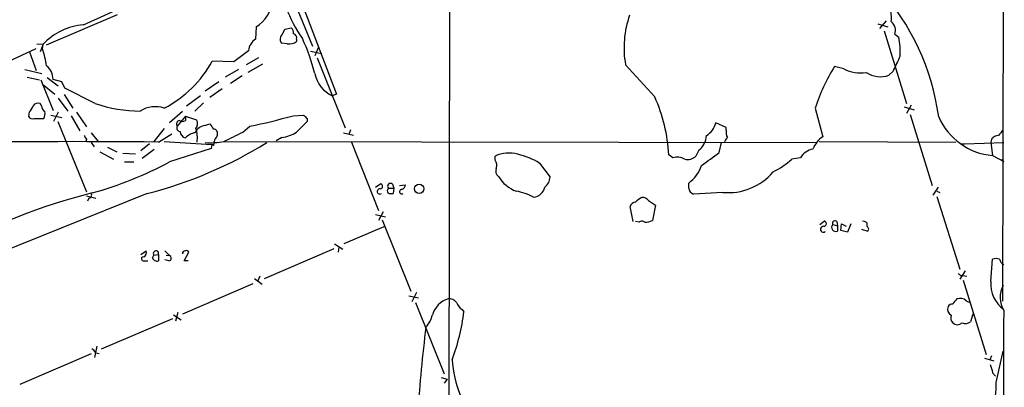
# Model space of a CAD drawing. Extents: x 1 to 1049, y 0 to 884.
# Drawn here: x 715 to 857, y 177 to 230 of the extents above; entities that cross this region are included whole.
import ezdxf

# ---------------------------------------------------------------- set-up
doc = ezdxf.new("R2010")
doc.units = 0
doc.header["$MEASUREMENT"] = 0
doc.layers.add('MAIN', color=5, linetype='CONTINUOUS')

msp = doc.modelspace()

# ---------------------------------------------------------------- linework, layer by layer
at = {"layer": 'MAIN'}
for p, q in [((776.8167, 337.6507), (776.5627, 154.5167)), ((856.9113, 295.656), (856.6573, 189.1453)), ((723.7307, 229.108), (738.886, 236.0507)), ((752.6867, 236.22), (756.8353, 226.06)), ((755.4807, 231.7327), (760.3067, 219.1173)), ((718.3967, 226.2293), (728.6413, 230.632)), ((839.8087, 229.7007), (838.8773, 228.6)), ((748.7073, 228.854), (748.6227, 227.076)), ((752.5173, 227.7533), (752.856, 228.5153)), ((752.856, 228.5153), (753.7873, 228.6847)), ((838.6233, 229.2773), (840.0627, 228.854)), ((839.5547, 228.2613), (842.772, 217.7627)), ((753.1947, 226.3987), (752.348, 226.4833)), ((754.5493, 227.076), (754.5493, 226.7373)), ((841.0787, 227.7533), (841.6713, 227.33)), ((705.1887, 220.3027), (716.8727, 225.7213)), ((715.9413, 225.2133), (716.8727, 222.504)), ((716.9573, 226.3987), (717.8887, 226.314)), ((717.8887, 226.314), (717.4653, 225.2133)), ((717.804, 225.6367), (717.8887, 226.314)), ((747.6067, 225.3827), (745.49, 223.774)), ((756.5813, 225.298), (758.19, 224.9593)), ((757.682, 225.806), (757.174, 224.6207)), ((745.49, 223.774), (742.3573, 223.8587)), ((749.046, 224.3667), (747.268, 223.3507)), ((757.5127, 224.3667), (761.5767, 214.2067)), ((715.264, 222.6733), (717.7193, 222.0807)), ((746.1673, 222.6733), (744.22, 221.5727)), ((749.6387, 223.4353), (747.522, 222.25)), ((806.3653, 218.694), (802.132, 223.3507)), ((833.7127, 222.758), (832.358, 223.0967)), ((840.8247, 222.4193), (840.232, 221.8267)), ((715.6027, 221.5727), (717.3807, 221.1493)), ((717.55, 221.1493), (719.328, 216.7467)), ((718.4813, 221.488), (720.09, 220.3027)), ((720.598, 220.8953), (719.328, 221.234)), ((721.0213, 219.964), (720.598, 220.8953)), ((743.2887, 220.8953), (741.3413, 219.5407)), ((746.6753, 221.742), (744.982, 220.6413)), ((717.804, 220.5567), (719.582, 219.1173)), ((725.424, 217.7627), (721.0213, 219.964)), ((743.7967, 219.8793), (742.0187, 218.6093)), ((720.09, 218.5247), (721.4447, 216.662)), ((720.9367, 219.0327), (722.2067, 217.0853)), ((740.664, 218.8633), (738.632, 217.3393)), ((760.3067, 219.1173), (759.714, 218.8633)), ((715.8567, 216.4927), (715.772, 215.9)), ((717.6347, 217.424), (717.4653, 217.7627)), ((720.09, 216.4927), (719.4127, 215.138)), ((722.7147, 216.4927), (724.154, 214.376)), ((738.0393, 216.5773), (736.1767, 214.9687)), ((741.0873, 217.8473), (739.8173, 216.662)), ((829.564, 217.0853), (830.6647, 212.9367)), ((842.4333, 217.2547), (843.8727, 216.8313)), ((843.4493, 217.5087), (842.772, 216.3233)), ((716.6187, 215.5613), (717.9733, 215.5613)), ((718.9893, 216.0693), (720.598, 215.7307)), ((720.0053, 215.138), (724.154, 204.978)), ((721.9527, 215.9847), (723.2227, 213.7833)), ((738.4627, 215.9), (737.2773, 214.4607)), ((738.4627, 215.9), (738.4627, 215.3073)), ((738.4627, 215.9), (740.0713, 215.392)), ((754.0413, 215.9847), (755.5653, 216.0693)), ((756.0733, 215.5613), (756.0733, 215.138)), ((843.28, 216.154), (846.4973, 205.9093)), ((735.4147, 214.122), (733.8907, 212.2593)), ((741.2567, 214.5453), (742.0187, 214.7993)), ((746.76, 213.614), (747.776, 214.4607)), ((762.3387, 213.9527), (762.0847, 213.2753)), ((816.6947, 214.2913), (815.1707, 214.9687)), ((816.6947, 213.868), (816.6947, 214.2913)), ((724.154, 212.598), (724.0693, 212.2593)), ((724.8313, 213.5293), (725.8473, 212.2593)), ((734.568, 212.1747), (736.5153, 213.36)), ((735.4147, 212.2593), (742.2727, 211.836)), ((744.0507, 212.2593), (829.7333, 212.09)), ((752.4327, 212.852), (751.586, 212.344)), ((761.3227, 213.5293), (762.762, 213.1907)), ((830.1567, 212.2593), (849.884, 212.1747)), ((855.0487, 212.598), (854.964, 212.09)), ((724.8313, 212.09), (725.2547, 211.4973)), ((727.202, 211.4127), (728.5567, 210.7353)), ((733.298, 211.9207), (732.028, 210.9047)), ((733.9753, 211.074), (732.1973, 209.804)), ((742.188, 211.2433), (736.1767, 209.296)), ((742.2727, 211.836), (742.188, 211.2433)), ((742.5267, 211.6667), (742.2727, 211.836)), ((762.508, 212.1747), (766.4027, 202.2687)), ((812.7153, 210.9893), (812.292, 210.1427)), ((815.6787, 210.6507), (816.0173, 212.09)), ((850.7307, 211.9207), (851.154, 211.9207)), ((851.154, 211.9207), (856.8267, 212.09)), ((854.964, 212.09), (855.218, 210.2273)), ((726.1013, 210.7353), (728.0487, 209.7193)), ((729.4033, 210.566), (731.266, 210.4813)), ((783.2513, 209.55), (783.2513, 210.1427)), ((808.99, 209.8887), (808.3973, 210.312)), ((827.4473, 209.8887), (826.1773, 209.7193)), ((855.218, 210.2273), (856.8267, 209.3807)), ((856.488, 209.6347), (856.8267, 209.3807)), ((729.6573, 209.296), (731.012, 209.296)), ((789.686, 209.1267), (791.21, 207.0947)), ((765.9793, 205.6553), (766.7413, 206.1633)), ((767.842, 205.486), (768.604, 205.486)), ((768.4347, 206.0787), (768.604, 205.486)), ((768.604, 205.486), (768.5193, 204.724)), ((769.4507, 205.9093), (770.2973, 205.994)), ((811.276, 205.486), (811.276, 206.248)), ((847.344, 205.6553), (846.582, 204.47)), ((732.9593, 204.724), (696.6373, 190.1613)), ((724.154, 204.3853), (725.5087, 204.0467)), ((724.4927, 204.0467), (724.3233, 203.6233)), ((805.434, 203.708), (806.45, 203.0307)), ((816.1867, 204.8933), (811.9533, 204.6393)), ((847.1747, 205.0627), (847.598, 204.8933)), ((847.1747, 204.3007), (850.4767, 193.802)), ((803.2327, 200.66), (802.8093, 202.8613)), ((806.45, 203.0307), (806.0267, 200.8293)), ((765.9793, 201.676), (767.4187, 201.3373)), ((767.08, 202.0993), (766.4027, 200.8293)), ((766.9107, 200.914), (771.0593, 190.5847)), ((767.1647, 199.898), (761.4073, 197.4427)), ((804.0793, 200.5753), (803.5713, 200.66)), ((830.2413, 200.2367), (830.834, 200.7447)), ((832.104, 200.2367), (832.7813, 200.0673)), ((832.6967, 200.66), (832.7813, 200.0673)), ((832.7813, 200.0673), (832.7813, 199.3053)), ((833.2893, 199.39), (833.374, 200.3213)), ((834.2207, 199.136), (833.2893, 199.39)), ((833.374, 200.3213), (834.0513, 199.9827)), ((834.7287, 200.3213), (834.2207, 199.136)), ((836.2527, 199.5593), (837.184, 199.3053)), ((836.676, 200.66), (836.422, 200.7447)), ((749.8927, 192.4473), (759.968, 196.7653)), ((760.0527, 197.4427), (761.238, 196.6807)), ((760.6453, 197.0193), (760.5607, 196.2573)), ((732.028, 195.9187), (732.79, 196.4267)), ((733.7213, 195.4107), (733.8907, 195.834)), ((733.8907, 195.834), (734.568, 195.9187)), ((734.568, 195.9187), (734.568, 194.9873)), ((735.4993, 196.4267), (736.1767, 195.7493)), ((736.092, 194.9873), (735.4993, 195.1567)), ((735.6687, 195.834), (736.1767, 195.7493)), ((738.2933, 194.9873), (738.9707, 196.2573)), ((854.964, 192.024), (855.218, 195.2413)), ((732.536, 194.9873), (733.044, 194.9873)), ((738.886, 194.9873), (738.2933, 194.9873)), ((748.4533, 192.4473), (749.554, 191.6007)), ((749.2153, 192.786), (748.9613, 192.1087)), ((851.2387, 193.548), (850.4767, 192.3627)), ((850.5613, 192.8707), (850.9, 192.8707)), ((850.9, 192.8707), (851.4927, 192.786)), ((748.1993, 191.6853), (738.0393, 187.2827)), ((850.9847, 192.1933), (854.2867, 181.4407)), ((770.8053, 189.9073), (772.16, 189.6533)), ((771.906, 190.4153), (771.2287, 189.0607)), ((771.7367, 188.976), (775.8853, 178.6467)), ((851.408, 189.23), (851.916, 188.976)), ((736.6, 186.6053), (726.2707, 182.2027)), ((736.7693, 187.198), (737.87, 186.436)), ((737.362, 187.5367), (737.0233, 186.2667)), ((778.51, 187.96), (778.764, 187.6213)), ((852.3393, 187.2827), (852.0007, 186.182)), ((725.678, 182.626), (725.3393, 181.0173)), ((724.8313, 181.5253), (714.502, 177.1227)), ((725.5087, 181.6947), (726.0167, 181.61)), ((854.0327, 180.9327), (855.3873, 180.5093)), ((855.0487, 181.2713), (854.7947, 180.6787)), ((855.726, 177.3767), (856.742, 181.9487)), ((775.462, 178.1387), (776.3087, 177.8847)), ((855.218, 178.816), (855.6413, 178.308)), ((776.3087, 177.8847), (775.8853, 177.292))]:
    msp.add_line(p, q, dxfattribs=at)
msp.add_circle((772.2807, 205.417), 0.6764, dxfattribs=at)
for centre, radius, start, end in [((812.2669, 210.8284), 35.5137, 8.072263, 41.675877), ((746.0828, 233.1296), 5.0169, 301.542933, 354.674876), ((770.9555, 238.2509), 19.1073, 200.216522, 215.479778), ((833.8824, 230.0815), 6.7045, 356.018683, 13.512054), ((815.8713, 225.8419), 13.9633, 160.306816, 190.277174), ((839.4278, 228.3037), 1.7402, 341.561928, 48.946948), ((724.2971, 220.4192), 8.7073, 93.729684, 137.390438), ((753.1402, 227.9347), 0.9906, 354.397613, 49.212375), ((749.8077, 225.2136), 2.2074, 122.467609, 175.606669), ((753.0608, 227.0346), 0.9011, 127.097538, 217.719397), ((753.5212, 227.9713), 1.6062, 258.271, 309.799177), ((753.9385, 227.2353), 0.6312, 345.382563, 72.719079), ((728.6059, 214.933), 29.4487, 14.046955, 24.533192), ((830.2397, 225.2553), 11.6183, 356.868917, 10.286541), ((702.9475, 220.7513), 15.6391, 8.938801, 18.202893), ((727.7056, 231.9317), 16.7286, 297.44092, 331.145496), ((1391.6822, -30.4798), 606.1369, 155.1109255, 155.3401085), ((716.8357, 221.2384), 2.4923, 359.898848, 51.220276), ((854.605, 209.1017), 26.2829, 147.827086, 162.316619), ((836.0832, 227.3289), 5.149, 242.588437, 279.465798), ((839.0161, 225.4325), 3.8053, 236.755521, 288.634452), ((761.6916, 223.0359), 4.6175, 191.938761, 244.64143), ((783.7326, 208.77), 24.7129, 3.57739, 23.676519), ((713.9802, 218.3409), 2.6338, 315.435321, 339.627527), ((717.1691, 216.9582), 0.8573, 69.787353, 147.092117), ((718.735, 217.5084), 1.1035, 184.386361, 237.538365), ((716.5332, 216.3235), 1.6294, 332.109127, 8.96111), ((731.9312, 236.4474), 19.7854, 250.798635, 270.03504), ((734.1385, 213.1056), 4.1793, 72.220126, 121.6851), ((716.3647, 216.154), 0.6448, 203.197424, 293.197424), ((737.7641, 214.757), 0.5699, 105.062887, 211.327573), ((738.0394, 215.752), 0.614, 226.405547, 313.587694), ((739.1934, 214.8127), 1.0518, 318.954991, 33.419628), ((732.4431, 291.1364), 78.1937, 281.308323, 286.03437), ((1136.336, -166.6487), 538.8514, 134.885416, 135.114584), ((882.8192, 342.8152), 179.6053, 224.885409, 225.114592), ((856.0133, 219.5588), 9.3653, 203.560647, 265.128599), ((737.7176, 214.2067), 0.5083, 150.020238, 268.094603), ((738.7218, 213.7567), 1.0227, 183.250992, 255.325155), ((741.4137, 212.9248), 1.6281, 95.533755, 158.204472), ((735.9979, 212.7942), 4.204, 351.526045, 18.411676), ((932.8072, 341.4413), 228.9944, 213.575497, 213.804638), ((742.5691, 213.487), 0.5519, 32.471989, 94.405871), ((742.018, 213.36), 1.1013, 337.395743, 22.604257), ((406.7254, 890.2716), 757.2906, 296.4513057, 296.6804852), ((751.9122, 217.6183), 4.7947, 276.232244, 303.367583), ((812.3238, 215.6152), 2.9194, 300.739591, 347.205738), ((818.0491, 213.5716), 1.3865, 167.655866, 211.266381), ((1068.0751, 44.2069), 271.0633, 141.228066, 141.457252), ((721.8411, -1303.4098), 1515.6379, 89.5188783, 90.7735652), ((850.973, 297.5192), 152.6259, 213.578058, 213.807262), ((740.3251, 210.9898), 2.5745, 99.459029, 136.336171), ((741.9344, 224.3636), 12.2879, 267.233435, 279.917278), ((741.6805, 212.0898), 0.9461, 333.434949, 10.320555), ((743.6138, 212.1037), 1.0145, 124.806952, 171.177407), ((811.1934, 213.1252), 2.6227, 305.47114, 359.580546), ((818.0661, 211.6856), 1.675, 135.863544, 166.028469), ((832.721, 209.8004), 3.7503, 123.250659, 158.765711), ((856.1635, 211.6385), 1.4708, 93.851648, 139.281668), ((717.3358, 265.2914), 62.55, 284.464266, 301.729339), ((829.6742, 208.6507), 2.5479, 100.147758, 150.929015), ((785.2338, 205.9597), 4.629, 73.438279, 115.358245), ((782.4468, 208.8303), 1.0795, 334.448571, 41.81559), ((784.1283, 199.9164), 10.7572, 58.892284, 76.971809), ((809.6312, 207.7506), 2.2322, 61.879348, 106.69359), ((811.149, 211.2178), 1.5692, 252.735934, 316.753379), ((348.7186, 844.7399), 787.4775, 306.1397408, 306.3689162), ((818.355, 218.1957), 11.5342, 296.314019, 312.701837), ((710.1932, 257.8492), 55.0686, 285.598323, 298.153697), ((784.3309, 207.9836), 0.9867, 157.280979, 234.59935), ((808.0791, 210.5454), 5.3561, 306.64611, 340.845855), ((788.2223, 209.9527), 5.2545, 211.857668, 248.532691), ((789.2045, 207.235), 2.0104, 308.208929, 355.998244), ((816.998, 213.327), 8.4726, 264.505203, 319.785919), ((766.5941, 205.0258), 0.3807, 80.535203, 307.538303), ((766.6038, 205.7929), 0.3951, 277.693333, 69.634052), ((768.1949, 205.0979), 0.5245, 132.280302, 213.459819), ((768.1384, 205.7823), 0.4191, 45.009667, 224.990333), ((769.7695, 204.9905), 0.3268, 86.526468, 305.372608), ((769.4872, 206.0725), 0.8139, 291.787031, 354.465227), ((788.7213, 205.9666), 1.7545, 273.856215, 349.78015), ((812.2802, 205.5951), 1.0102, 186.200506, 251.118432), ((745.6722, 121.6912), 85.6495, 103.966234, 119.240842), ((724.4927, 204.47), 0.4233, 270, 36.875312), ((768.3075, 206.2889), 1.5792, 249.609571, 277.70781), ((784.9449, 196.7664), 8.4061, 62.400947, 80.728057), ((805.2785, 202.0854), 2.1881, 110.766598, 141.282121), ((804.6862, 203.2989), 0.8524, 28.681808, 102.43184), ((803.5361, 202.7131), 0.7418, 87.279935, 168.474956), ((804.7775, 203.7307), 3.1589, 272.694476, 293.294332), ((804.5026, 200.1521), 0.5986, 44.986464, 135.006769), ((830.7426, 199.5571), 0.4257, 89.098097, 307.77462), ((830.7917, 200.3637), 0.3833, 263.649905, 83.66476), ((832.5193, 199.8267), 0.5835, 135.367943, 296.679221), ((832.4306, 200.406), 0.3679, 43.667268, 207.400918), ((836.6759, 200.2366), 0.4234, 323.151755, 89.986468), ((836.8735, 199.5876), 0.4196, 317.723556, 70.334234), ((732.4196, 195.2731), 0.3085, 84.102776, 292.159978), ((732.1973, 196.1727), 0.6448, 293.197424, 23.197424), ((734.3563, 195.6223), 0.6694, 198.429535, 288.437656), ((734.2082, 196.0457), 0.3816, 340.558299, 213.694232), ((736.0391, 195.3789), 0.3951, 277.693333, 69.620458), ((738.4627, 196.0033), 0.4234, 90, 180), ((738.632, 196.0879), 0.3787, 26.571817, 116.55152), ((855.726, 193.7602), 1.5658, 71.068631, 108.931369), ((857.2028, 195.3833), 0.9792, 188.338642, 247.410744), ((935.0419, 277.6899), 119.7133, 224.885409, 225.114592), ((859.5569, 191.6702), 4.6065, 175.595094, 233.652013), ((860.1021, 189.6882), 3.7853, 152.581326, 210.084509), ((777.4939, 186.1821), 3.4546, 107.101632, 162.898368), ((776.6748, 188.3064), 1.1939, 34.113319, 99.487568), ((851.6638, 187.6201), 2.4633, 130.828607, 153.427667), ((850.5214, 188.2412), 1.328, 48.119251, 110.638858), ((779.4485, 189.6029), 1.8921, 199.349497, 240.263006), ((849.7571, 188.0024), 1.0457, 158.637143, 238.240298), ((849.376, 188.0447), 0.6826, 82.87186, 150.261365), ((770.5907, 187.9514), 3.6793, 316.526381, 348.184006), ((744.4118, 192.322), 34.6723, 340.378223, 352.208131), ((850.2503, 186.7745), 1.0972, 162.014213, 223.97341), ((17768.8857, 111.6164), 16912.2305, 179.74193347, 179.97111637), ((989.655, 158.3301), 218.0834, 172.864396, 176.105215), ((850.138, 186.7323), 0.9882, 226.734463, 313.265537), ((851.281, 186.9865), 1.0794, 244.441492, 311.81559), ((724.1963, 180.9748), 1.4969, 28.746399, 61.262153), ((791.7118, 181.3366), 14.6559, 182.572864, 223.324832), ((1151.3899, 264.0883), 308.2031, 195.832727, 196.061898), ((848.5155, 176.791), 7.2342, 264.737594, 4.64387)]:
    msp.add_arc(centre, radius, start, end, dxfattribs=at)

doc.saveas('drawing.dxf')
